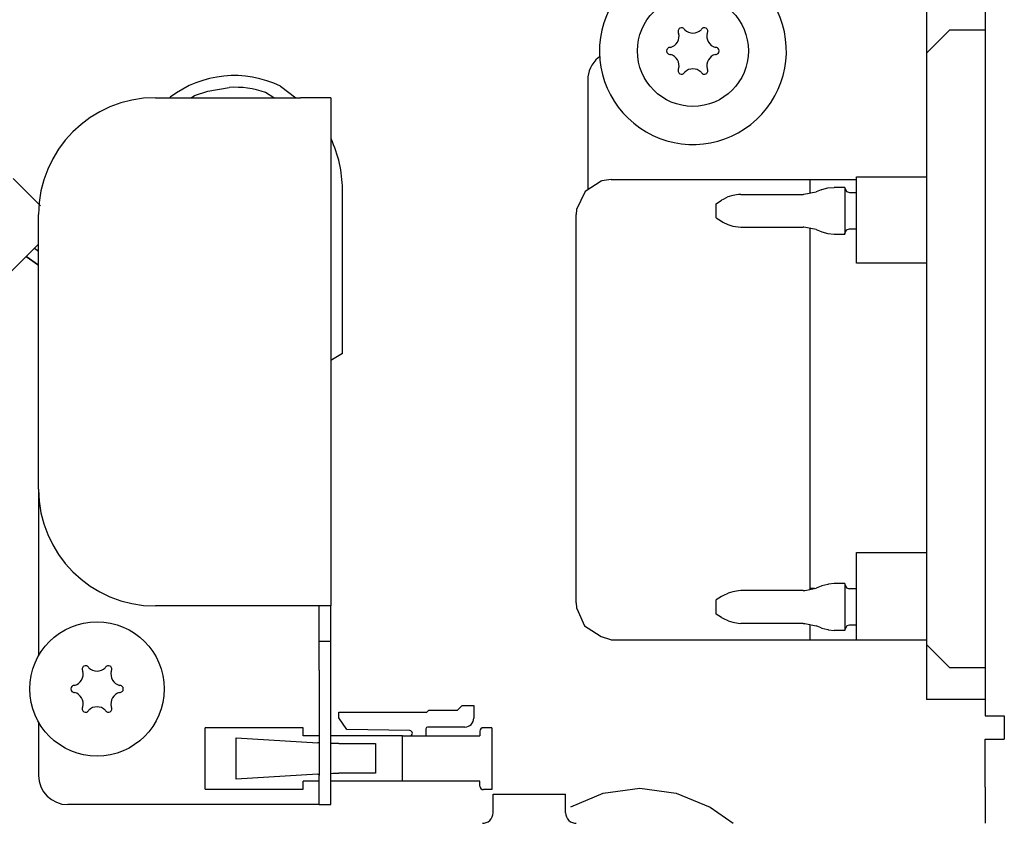
# Model space of a CAD drawing. Units: millimetres. Extents: x -8074 to 2221, y 10003 to 15943.
# Drawn here: x -3478 to -3394, y 12458 to 12527 of the extents above; entities that cross this region are included whole.
import ezdxf

# ---------------------------------------------------------------- set-up
doc = ezdxf.new("R2010")
doc.units = ezdxf.units.MM
doc.layers.add('1', color=7, linetype='Continuous')

msp = doc.modelspace()

# ---------------------------------------------------------------- linework, layer by layer
at = {"color": 1, "linetype": 'Continuous'}
for p, q in [((-3395.322, 12604.999), (-3395.322, 12467.543)), ((-3400.317, 12527.88), (-3400.317, 12524.184)), ((-3400.317, 12524.184), (-3400.317, 12473.637)), ((-3429.286, 12521.886), (-3429.286, 12512.52)), ((-3466.247, 12520.388), (-3453.86, 12520.388)), ((-3451.263, 12520.388), (-3453.86, 12520.388)), ((-3451.263, 12520.388), (-3451.263, 12476.933)), ((-3406.31, 12513.62), (-3400.317, 12513.62)), ((-3428.133, 12513.255), (-3429.516, 12512.374)), ((-3428.072, 12513.278), (-3428.133, 12513.255)), ((-3427.288, 12513.403), (-3428.072, 12513.278)), ((-3427.288, 12513.403), (-3406.31, 12513.403)), ((-3429.516, 12512.374), (-3430.249, 12510.839)), ((-3476.237, 12486.923), (-3476.237, 12510.398)), ((-3430.249, 12510.839), (-3430.285, 12510.405)), ((-3430.285, 12492.749), (-3430.285, 12510.405)), ((-3430.285, 12477.21), (-3430.285, 12492.749)), ((-3476.237, 12486.923), (-3476.237, 12472.662)), ((-3453.86, 12476.933), (-3466.247, 12476.933)), ((-3451.263, 12476.933), (-3453.86, 12476.933)), ((-3451.263, 12473.937), (-3451.263, 12476.933)), ((-3430.285, 12477.21), (-3430.255, 12476.763)), ((-3430.255, 12476.763), (-3430.113, 12476.472)), ((-3430.113, 12476.472), (-3429.553, 12475.241)), ((-3429.553, 12475.241), (-3428.925, 12474.846)), ((-3428.925, 12474.846), (-3428.133, 12474.337)), ((-3451.263, 12471.439), (-3451.263, 12473.937)), ((-3428.133, 12474.337), (-3427.354, 12474.057)), ((-3427.354, 12474.057), (-3427.288, 12474.034)), ((-3427.288, 12474.034), (-3400.317, 12474.034)), ((-3400.317, 12473.637), (-3400.317, 12468.939)), ((-3451.263, 12462.449), (-3451.263, 12471.439)), ((-3395.322, 12468.942), (-3400.317, 12468.942)), ((-3395.322, 12467.543), (-3393.774, 12467.543)), ((-3393.774, 12467.543), (-3393.674, 12467.543)), ((-3393.674, 12467.543), (-3393.674, 12465.545)), ((-3476.237, 12467.02), (-3476.237, 12462.449)), ((-3395.322, 12461.45), (-3395.322, 12465.545)), ((-3395.322, 12465.545), (-3393.674, 12465.545)), ((-3451.263, 12459.951), (-3451.263, 12462.449)), ((-3395.322, 12461.45), (-3395.322, 12458.353)), ((-3453.86, 12459.951), (-3473.74, 12459.951)), ((-3452.262, 12459.951), (-3453.86, 12459.951)), ((-3452.262, 12459.951), (-3451.263, 12459.951))]:
    msp.add_line(p, q, dxfattribs=at)
at = {"color": 6, "linetype": 'Continuous'}
for p, q in [((-3398.319, 12526.182), (-3400.317, 12524.184)), ((-3398.319, 12526.182), (-3395.322, 12526.182)), ((-3428.218, 12523.923), (-3428.394, 12523.799)), ((-3455.557, 12521.361), (-3454.253, 12520.388)), ((-3465.028, 12520.388), (-3464.977, 12520.432)), ((-3463.183, 12520.388), (-3462.917, 12520.583)), ((-3462.917, 12520.583), (-3461.781, 12520.954)), ((-3456.118, 12520.388), (-3456.847, 12520.822)), ((-3456.118, 12520.388), (-3456.847, 12520.822)), ((-3451.263, 12516.916), (-3451.236, 12516.865)), ((-3476.086, 12511.155), (-3478.405, 12513.474)), ((-3406.31, 12508.787), (-3406.31, 12513.62)), ((-3410.306, 12513.403), (-3410.306, 12513.246)), ((-3410.306, 12513.246), (-3410.306, 12512.229)), ((-3409.263, 12512.53), (-3408.755, 12512.667)), ((-3408.755, 12512.667), (-3408.231, 12512.721)), ((-3407.309, 12512.721), (-3408.231, 12512.721)), ((-3407.309, 12512.721), (-3407.309, 12508.725)), ((-3407.309, 12512.67), (-3407.167, 12512.358)), ((-3450.264, 12498.514), (-3450.264, 12512.567)), ((-3417.303, 12511.901), (-3417.72, 12511.696)), ((-3416.883, 12512.036), (-3417.303, 12511.901)), ((-3416.412, 12512.107), (-3416.883, 12512.036)), ((-3416.192, 12512.121), (-3416.412, 12512.107)), ((-3416.192, 12512.121), (-3410.883, 12512.121)), ((-3410.883, 12512.121), (-3410.822, 12512.127)), ((-3410.822, 12512.127), (-3409.77, 12512.336)), ((-3409.344, 12512.506), (-3409.77, 12512.336)), ((-3409.344, 12512.506), (-3409.263, 12512.53)), ((-3407.167, 12512.358), (-3406.91, 12512.271)), ((-3406.91, 12512.271), (-3406.31, 12512.271)), ((-3418.298, 12511.322), (-3417.854, 12511.618)), ((-3418.298, 12510.123), (-3418.298, 12511.322)), ((-3417.72, 12511.696), (-3417.854, 12511.618)), ((-3418.298, 12510.123), (-3417.854, 12509.828)), ((-3417.854, 12509.828), (-3417.74, 12509.759)), ((-3417.74, 12509.759), (-3417.325, 12509.551)), ((-3417.325, 12509.551), (-3416.883, 12509.41)), ((-3416.883, 12509.41), (-3416.424, 12509.338)), ((-3416.424, 12509.338), (-3416.192, 12509.324)), ((-3416.192, 12509.324), (-3410.883, 12509.324)), ((-3410.822, 12509.319), (-3410.883, 12509.324)), ((-3409.77, 12509.11), (-3410.822, 12509.319)), ((-3410.306, 12509.216), (-3410.306, 12509.113)), ((-3410.306, 12509.113), (-3410.306, 12480.43)), ((-3409.77, 12509.11), (-3409.344, 12508.939)), ((-3409.344, 12508.939), (-3409.263, 12508.915)), ((-3409.263, 12508.915), (-3408.755, 12508.778)), ((-3408.755, 12508.778), (-3408.231, 12508.725)), ((-3408.231, 12508.725), (-3407.309, 12508.725)), ((-3407.309, 12508.775), (-3407.167, 12509.087)), ((-3407.167, 12509.087), (-3406.91, 12509.174)), ((-3406.91, 12509.174), (-3406.31, 12509.174)), ((-3406.31, 12506.25), (-3406.31, 12508.787)), ((-3476.237, 12507.872), (-3479.464, 12504.644)), ((-3477.304, 12506.805), (-3476.237, 12506.058)), ((-3476.237, 12506.058), (-3477.304, 12506.805)), ((-3476.587, 12507.522), (-3476.237, 12507.277)), ((-3400.317, 12506.25), (-3406.31, 12506.25)), ((-3450.264, 12498.514), (-3451.263, 12497.906)), ((-3450.264, 12498.514), (-3451.263, 12497.906)), ((-3406.31, 12481.499), (-3400.317, 12481.499)), ((-3406.31, 12479.008), (-3406.31, 12481.499)), ((-3410.306, 12480.43), (-3410.306, 12478.347)), ((-3406.31, 12474.034), (-3406.31, 12479.008)), ((-3416.883, 12478.152), (-3417.273, 12478.027)), ((-3416.395, 12478.224), (-3416.883, 12478.152)), ((-3416.192, 12478.244), (-3416.395, 12478.224)), ((-3410.883, 12478.244), (-3416.192, 12478.244)), ((-3410.883, 12478.244), (-3410.737, 12478.258)), ((-3410.737, 12478.258), (-3409.77, 12478.458)), ((-3409.896, 12478.432), (-3410.306, 12478.432)), ((-3409.334, 12478.617), (-3409.77, 12478.458)), ((-3409.263, 12478.644), (-3409.334, 12478.617)), ((-3408.755, 12478.781), (-3409.263, 12478.644)), ((-3408.691, 12478.786), (-3408.755, 12478.781)), ((-3408.231, 12478.843), (-3408.691, 12478.786)), ((-3407.309, 12478.843), (-3408.231, 12478.843)), ((-3407.309, 12478.843), (-3407.309, 12474.847)), ((-3407.309, 12478.791), (-3407.167, 12478.473)), ((-3407.167, 12478.473), (-3406.91, 12478.393)), ((-3406.31, 12478.393), (-3406.91, 12478.393)), ((-3417.84, 12477.741), (-3418.298, 12477.444)), ((-3418.298, 12477.289), (-3418.298, 12477.444)), ((-3418.298, 12476.246), (-3418.298, 12477.289)), ((-3417.74, 12477.805), (-3417.84, 12477.741)), ((-3417.692, 12477.828), (-3417.74, 12477.805)), ((-3417.325, 12478.011), (-3417.692, 12477.828)), ((-3417.273, 12478.027), (-3417.325, 12478.011)), ((-3452.262, 12473.937), (-3452.262, 12476.933)), ((-3417.84, 12475.949), (-3418.298, 12476.246)), ((-3417.84, 12475.949), (-3417.74, 12475.885)), ((-3417.74, 12475.885), (-3417.692, 12475.862)), ((-3417.692, 12475.862), (-3417.325, 12475.679)), ((-3417.325, 12475.679), (-3417.273, 12475.663)), ((-3417.273, 12475.663), (-3416.883, 12475.538)), ((-3416.883, 12475.538), (-3416.424, 12475.467)), ((-3416.424, 12475.467), (-3416.192, 12475.446)), ((-3410.883, 12475.446), (-3416.192, 12475.446)), ((-3410.883, 12475.446), (-3410.737, 12475.432)), ((-3410.737, 12475.432), (-3409.77, 12475.232)), ((-3410.306, 12475.343), (-3410.306, 12474.819)), ((-3410.306, 12474.819), (-3410.306, 12474.034)), ((-3409.334, 12475.073), (-3409.77, 12475.232)), ((-3409.334, 12475.073), (-3409.263, 12475.045)), ((-3409.263, 12475.045), (-3408.755, 12474.909)), ((-3408.755, 12474.909), (-3408.691, 12474.904)), ((-3408.691, 12474.904), (-3408.231, 12474.847)), ((-3407.309, 12474.847), (-3408.231, 12474.847)), ((-3407.142, 12475.223), (-3407.309, 12474.899)), ((-3406.91, 12475.297), (-3407.142, 12475.223)), ((-3406.31, 12475.297), (-3406.91, 12475.297)), ((-3452.262, 12473.937), (-3451.263, 12473.937)), ((-3452.262, 12471.439), (-3452.262, 12473.937)), ((-3398.319, 12471.639), (-3400.317, 12473.637)), ((-3452.262, 12471.439), (-3452.262, 12462.449)), ((-3395.322, 12471.639), (-3398.319, 12471.639)), ((-3443.058, 12467.853), (-3442.878, 12468.033)), ((-3442.878, 12468.033), (-3440.431, 12468.033)), ((-3440.431, 12468.033), (-3440.031, 12468.432)), ((-3440.031, 12468.432), (-3439.032, 12468.432)), ((-3439.032, 12468.432), (-3439.032, 12467.344)), ((-3450.58, 12467.853), (-3443.058, 12467.853)), ((-3450.58, 12467.357), (-3450.58, 12467.853)), ((-3449.891, 12466.373), (-3450.58, 12467.357)), ((-3453.627, 12466.524), (-3461.998, 12466.524)), ((-3461.998, 12461.27), (-3461.998, 12466.524)), ((-3453.627, 12465.825), (-3453.627, 12466.524)), ((-3444.503, 12466.285), (-3449.891, 12466.373)), ((-3443.128, 12466.435), (-3443.128, 12465.825)), ((-3439.791, 12466.584), (-3442.978, 12466.584)), ((-3437.484, 12466.524), (-3438.203, 12466.524)), ((-3437.484, 12466.524), (-3437.484, 12461.23)), ((-3459.353, 12465.67), (-3452.378, 12465.245)), ((-3459.353, 12462.124), (-3459.353, 12465.67)), ((-3452.262, 12465.825), (-3453.627, 12465.825)), ((-3445.126, 12465.825), (-3451.263, 12465.825)), ((-3445.126, 12461.969), (-3445.126, 12465.825)), ((-3445.126, 12465.825), (-3438.503, 12465.825)), ((-3445.126, 12461.969), (-3445.126, 12465.825)), ((-3438.503, 12466.225), (-3438.503, 12465.825)), ((-3452.262, 12465.238), (-3452.378, 12465.245)), ((-3451.081, 12465.166), (-3451.263, 12465.177)), ((-3450.56, 12465.166), (-3451.081, 12465.166)), ((-3450.56, 12465.166), (-3447.57, 12465.166)), ((-3447.57, 12465.166), (-3447.447, 12465.166)), ((-3447.447, 12465.166), (-3447.447, 12462.629)), ((-3452.378, 12462.549), (-3459.353, 12462.124)), ((-3452.378, 12462.549), (-3452.262, 12462.557)), ((-3452.262, 12459.951), (-3452.262, 12462.449)), ((-3451.263, 12462.617), (-3451.081, 12462.629)), ((-3451.081, 12462.629), (-3450.56, 12462.629)), ((-3447.57, 12462.629), (-3450.56, 12462.629)), ((-3447.447, 12462.629), (-3447.57, 12462.629)), ((-3461.998, 12461.27), (-3453.627, 12461.27)), ((-3452.262, 12461.969), (-3453.627, 12461.969)), ((-3453.627, 12461.27), (-3453.627, 12461.969)), ((-3445.126, 12461.969), (-3451.263, 12461.969)), ((-3438.503, 12461.969), (-3445.126, 12461.969)), ((-3438.503, 12461.53), (-3438.503, 12461.969)), ((-3427.963, 12460.936), (-3424.847, 12461.35)), ((-3424.847, 12461.35), (-3421.73, 12460.936)), ((-3437.484, 12461.23), (-3438.203, 12461.23)), ((-3437.378, 12459.262), (-3437.378, 12460.85)), ((-3437.378, 12460.85), (-3434.765, 12460.85)), ((-3434.765, 12460.85), (-3431.184, 12460.85)), ((-3431.184, 12459.262), (-3431.184, 12460.85)), ((-3430.741, 12459.774), (-3427.963, 12460.936)), ((-3421.73, 12460.936), (-3418.826, 12459.722)), ((-3418.826, 12459.722), (-3416.855, 12458.353)), ((-3437.661, 12458.603), (-3437.541, 12458.743)), ((-3437.541, 12458.743), (-3437.452, 12458.904)), ((-3437.452, 12458.904), (-3437.396, 12459.079)), ((-3437.396, 12459.079), (-3437.378, 12459.262)), ((-3431.184, 12459.262), (-3431.168, 12459.079)), ((-3431.168, 12459.079), (-3431.113, 12458.904)), ((-3431.113, 12458.904), (-3431.024, 12458.743)), ((-3431.024, 12458.743), (-3430.905, 12458.603)), ((-3438.287, 12458.353), (-3438.149, 12458.364)), ((-3438.149, 12458.364), (-3437.971, 12458.41)), ((-3437.971, 12458.41), (-3437.806, 12458.491)), ((-3437.806, 12458.491), (-3437.661, 12458.603)), ((-3430.905, 12458.603), (-3430.759, 12458.491)), ((-3430.759, 12458.491), (-3430.594, 12458.41)), ((-3430.594, 12458.41), (-3430.416, 12458.364)), ((-3430.416, 12458.364), (-3430.279, 12458.353))]:
    msp.add_line(p, q, dxfattribs=at)
for centre, radius in [((-3420.296, 12524.384), 4.745), ((-3471.242, 12469.841), 5.744)]:
    msp.add_circle(centre, radius, dxfattribs=at)
at = {"color": 1, "linetype": 'Continuous'}
for centre, radius, start, end in [((-3420.296, 12524.384), 7.992, 94.2857, 25.71428), ((-3426.789, 12521.886), 2.497, 129.99998, 180.00007), ((-3466.247, 12510.398), 9.989, 90, 180), ((-3466.247, 12486.923), 9.989, 180, 270), ((-3473.74, 12462.449), 2.497, 180, 270)]:
    msp.add_arc(centre, radius, start, end, dxfattribs=at)
at = {"color": 6, "linetype": 'Continuous'}
for centre, radius, start, end in [((-3421.27, 12526.07), 0.3, 120, 214.41173), ((-3421.27, 12526.07), 0.3, 25.58827, 120), ((-3420.296, 12526.909), 0.999, 225.21699, 314.78301), ((-3419.322, 12526.07), 0.3, 60, 154.41173), ((-3419.322, 12526.07), 0.3, 325.58827, 60), ((-3422.483, 12525.646), 0.999, 285.21699, 14.78301), ((-3418.109, 12525.646), 0.999, 165.21699, 254.78301), ((-3422.244, 12524.384), 0.3, 85.58827, 180), ((-3422.244, 12524.384), 0.3, 180, 274.41173), ((-3418.348, 12524.384), 0.3, 0, 94.41173), ((-3418.348, 12524.384), 0.3, 265.58827, 0), ((-3422.483, 12523.121), 0.999, 345.21699, 74.78301), ((-3418.109, 12523.121), 0.999, 105.21699, 194.78301), ((-3421.27, 12522.697), 0.3, 145.58827, 240), ((-3420.296, 12521.858), 0.999, 45.21699, 134.78301), ((-3419.322, 12522.697), 0.3, 300, 34.41173), ((-3459.517, 12513.289), 8.991, 63.8658, 127.39522), ((-3421.27, 12522.697), 0.3, 240, 334.41173), ((-3419.322, 12522.697), 0.3, 205.58827, 300), ((-3459.517, 12513.289), 7.992, 70.48344, 92.9835), ((-3459.517, 12513.289), 7.992, 70.48344, 92.9835), ((-3460.254, 12512.567), 9.989, 0.00004, 25.48351), ((-3473.429, 12471.104), 0.999, 285.21699, 14.78301), ((-3472.216, 12471.528), 0.3, 120, 214.41173), ((-3472.216, 12471.528), 0.3, 25.58827, 120), ((-3471.242, 12472.366), 0.999, 225.21699, 314.78301), ((-3470.268, 12471.528), 0.3, 60, 154.41173), ((-3470.268, 12471.528), 0.3, 325.58827, 60), ((-3469.055, 12471.104), 0.999, 165.21699, 254.78301), ((-3473.19, 12469.841), 0.3, 85.58827, 180), ((-3473.19, 12469.841), 0.3, 180, 274.41173), ((-3469.294, 12469.841), 0.3, 0, 94.41173), ((-3469.294, 12469.841), 0.3, 265.58827, 0), ((-3473.429, 12468.578), 0.999, 345.21699, 74.78301), ((-3469.055, 12468.578), 0.999, 105.21699, 194.78301), ((-3472.216, 12468.154), 0.3, 145.58827, 240), ((-3472.216, 12468.154), 0.3, 240, 334.41173), ((-3471.242, 12467.315), 0.999, 45.21699, 134.78301), ((-3470.268, 12468.154), 0.3, 205.58827, 300), ((-3470.268, 12468.154), 0.3, 300, 34.41173), ((-3439.791, 12467.344), 0.759, 270, 0), ((-3442.978, 12466.435), 0.15, 90, 180), ((-3438.203, 12466.225), 0.3, 90, 180), ((-3444.507, 12466.055), 0.23, 270, 89.05801), ((-3438.203, 12461.53), 0.3, 180, 270)]:
    msp.add_arc(centre, radius, start, end, dxfattribs=at)
at = {"layer": '1', "color": 6, "linetype": 'Continuous'}
msp.add_line((-3461.781, 12520.954), (-3459.933, 12521.27), dxfattribs=at)

doc.saveas('drawing.dxf')
